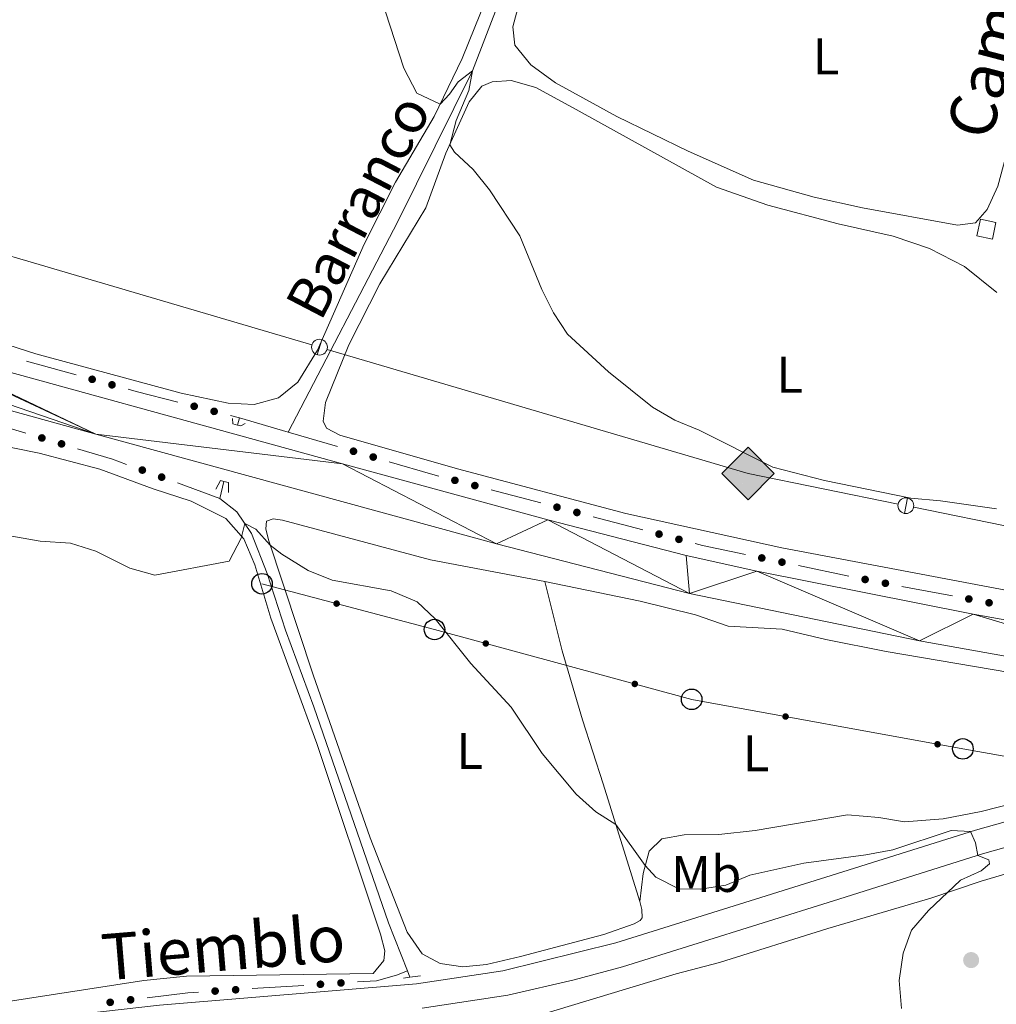
# Model space of a CAD drawing. Units: metres. Extents: x 634280 to 638793, y 713351 to 716408.
# Drawn here: x 638289 to 638478, y 715590 to 715782 of the extents above; entities that cross this region are included whole.
import ezdxf
from ezdxf.enums import TextEntityAlignment as Align

# ---------------------------------------------------------------- set-up
doc = ezdxf.new("R2010")
doc.units = ezdxf.units.M
doc.header["$MEASUREMENT"] = 0
doc.linetypes.add('DGN Style 2', pattern=[49.46349411271298, 29.67809646762779, -19.78539764508519])
doc.linetypes.add('DGN Style 3', pattern=[69.24889175779816, 49.46349411271298, -19.78539764508519])
for name, color, linetype, lineweight in [('Carátula', 7, 'Continuous', 5), ('Edificios construcciones cerramientos', 7, 'Continuous', 5), ('Elementos auxiliares', 7, 'Continuous', 5), ('Entidades rústicas y varios', 7, 'Continuous', 5), ('Hidrografía', 7, 'Continuous', 5), ('Líneas de conducción', 7, 'Continuous', 5), ('Relieve y altimetría', 7, 'Continuous', 5), ('Textos de rotulación', 7, 'Continuous', 5), ('Viales y ferrocarril', 7, 'Continuous', 5)]:
    doc.layers.add(name, color=color, linetype=linetype, lineweight=lineweight)
doc.styles.add('Style-Arial Narrow', font='txt')
doc.styles.add('Style-Helvetica-Narrow-Oblique', font='txt')
doc.styles.add('Style-timesi', font='timesi.shx', dxfattribs={"bigfont": 'timesibig.shx'})

# ---------------------------------------------------------------- blocks, each defined once
blk = doc.blocks.new('5PTT')
at = {"layer": 'Líneas de conducción', "color": 250, "linetype": 'Continuous', "lineweight": 25}
blk.add_circle((0.0002382681705057621, 0.0004306400660425425), 1.995000006667076, dxfattribs=at)
blk = doc.blocks.new('5GASO')
at = {"layer": 'Líneas de conducción', "linetype": 'Continuous', "lineweight": 5}
for color, points in [(33, [(0, -5.089999999850988), (-5.090000000083819, 0), (0, 5.090000000083819), (0.2350000001024455, 2.5), (0.2339999999385327, 2.5), (-0.3159999998752028, 2.425000000046566), (-0.7860000000800937, 2.215000000083819), (-1.175999999977648, 1.855000000214204), (-1.480999999912456, 1.350000000093132), (-1.68099999986589, 0.715000000083819), (-1.746000000042841, -0.03999999980442226), (-1.68099999986589, -0.779999999795109), (-1.480999999912456, -1.419999999925494), (-1.165999999968335, -1.934999999823049), (-0.7560000000521541, -2.299999999813735), (-0.2660000000614673, -2.519999999785796), (0.2939999999944121, -2.59499999997206), (0.2949999999254942, -2.59499999997206)]), (33, [(0, -5.089999999850988), (0.2949999999254942, -2.59499999997206), (0.2939999999944121, -2.59499999997206), (0.7839999999850988, -2.539999999804422), (1.273999999975786, -2.369999999878928), (1.704000000143424, -2.119999999878928), (2.023999999975786, -1.829999999841675), (2.023999999975786, 0.1400000001303852), (0.2339999999385327, 0.1400000001303852), (0.2339999999385327, -0.7099999999627471), (1.269000000087544, -0.7099999999627471), (1.269000000087544, -1.329999999841675), (1.039000000106171, -1.5), (0.7790000000968575, -1.635000000009313), (0.5090000000782311, -1.71999999997206), (0.2490000000689179, -1.744999999878928), (-0.01099999994039536, -1.71999999997206), (-0.2409999999217689, -1.644999999785796), (-0.4459999999962747, -1.519999999785796), (-0.6210000000428408, -1.34499999997206), (-0.7860000000800937, -1.089999999850988), (-0.9010000000707805, -0.7749999999068677), (-0.9709999999031425, -0.409999999916181), (-0.9909999999217689, 0.01000000000931323), (-0.9709999999031425, 0.3950000000186265), (-0.9110000000800937, 0.7300000002142042), (-0.8059999998658895, 1.015000000130385), (-0.6559999999590218, 1.245000000111759), (-0.4760000000242144, 1.420000000158325), (-0.2660000000614673, 1.550000000046566), (-0.03600000008009374, 1.625), (0.2239999999292195, 1.650000000139698), (0.549000000115484, 1.595000000204891), (0.8290000001434237, 1.430000000167638), (1.043999999994412, 1.165000000037253), (1.174000000115484, 0.8000000000465661), (1.929000000003725, 0.9899999999906868), (1.848999999929219, 1.340000000083819), (1.729000000050291, 1.645000000018626), (1.574000000022352, 1.900000000139698), (1.378999999957159, 2.114999999990687), (1.144000000087544, 2.285000000149012), (0.8789999999571592, 2.40500000002794), (0.5740000000223517, 2.475000000093132), (0.2339999999385327, 2.5), (0.2350000001024455, 2.5), (0, 5.090000000083819), (5.090000000083819, 0)]), (250, [(0.2949999999254942, -2.59499999997206), (-0.2649999998975545, -2.519999999785796), (-0.7549999998882413, -2.299999999813735), (-1.165000000037253, -1.934999999823049), (-1.479999999981374, -1.419999999925494), (-1.679999999934807, -0.779999999795109), (-1.744999999878928, -0.03999999980442226), (-1.679999999934807, 0.715000000083819), (-1.479999999981374, 1.350000000093132), (-1.175000000046566, 1.855000000214204), (-0.784999999916181, 2.215000000083819), (-0.3149999999441206, 2.425000000046566), (0.2350000001024455, 2.5), (0.5749999999534339, 2.475000000093132), (0.8800000001210719, 2.40500000002794), (1.145000000018626, 2.285000000149012), (1.380000000121072, 2.114999999990687), (1.574999999953434, 1.900000000139698), (1.729999999981374, 1.645000000018626), (1.850000000093132, 1.340000000083819), (1.929999999934807, 0.9899999999906868), (1.175000000046566, 0.8000000000465661), (1.044999999925494, 1.165000000037253), (0.8300000000745058, 1.430000000167638), (0.5500000000465661, 1.595000000204891), (0.2250000000931323, 1.650000000139698), (-0.03499999991618097, 1.625), (-0.2649999998975545, 1.550000000046566), (-0.4749999998603016, 1.420000000158325), (-0.6550000000279397, 1.245000000111759), (-0.8049999999348074, 1.015000000130385), (-0.909999999916181, 0.7300000002142042), (-0.9699999999720603, 0.3950000000186265), (-0.9899999999906868, 0.01000000000931323), (-0.9699999999720603, -0.409999999916181), (-0.8999999999068677, -0.7749999999068677), (-0.784999999916181, -1.089999999850988), (-0.6199999998789281, -1.34499999997206), (-0.4450000000651926, -1.519999999785796), (-0.2399999999906868, -1.644999999785796), (-0.01000000000931323, -1.71999999997206), (0.25, -1.744999999878928), (0.5100000000093132, -1.71999999997206), (0.7800000000279397, -1.635000000009313), (1.040000000037253, -1.5), (1.270000000018626, -1.329999999841675), (1.270000000018626, -0.7099999999627471), (0.2350000001024455, -0.7099999999627471), (0.2350000001024455, 0.1400000001303852), (2.025000000139698, 0.1400000001303852), (2.025000000139698, -1.829999999841675), (1.705000000074506, -2.119999999878928), (1.275000000139698, -2.369999999878928), (0.784999999916181, -2.539999999804422)])]:
    blk.add_hatch(color=color, dxfattribs=at).paths.add_polyline_path(points)
at = {"layer": 'Líneas de conducción', "color": 250, "linetype": 'Continuous', "lineweight": 5}
blk.add_3dface([(0, -5.089999999850988), (5.090000000083819, 0), (0, 5.090000000083819), (-5.090000000083819, 0)], dxfattribs=at)
blk = doc.blocks.new('5PATER')
at = {"layer": 'Relieve y altimetría', "linetype": 'Continuous', "lineweight": 5}
h = blk.add_hatch(color=250, dxfattribs=at)
edge = h.paths.add_edge_path()
edge.add_ellipse((0, 0), major_axis=(-1.095731442945027, -1.110710700472634), ratio=0.9994222409660319, start_angle=0, end_angle=360)

msp = doc.modelspace()

# ---------------------------------------------------------------- hatches: boundary and pattern name
at = {"layer": 'Edificios construcciones cerramientos', "linetype": 'Continuous', "lineweight": 5, "extrusion": (0, 0, -1)}
h = msp.add_hatch(color=170, dxfattribs=at)
edge = h.paths.add_edge_path()
edge.add_arc((-638302.7213525912, 715711.7115353842), 0.7500000001593231, 230.2777580206297, 590.2777580206296)
h = msp.add_hatch(color=170, dxfattribs=at)
edge = h.paths.add_edge_path()
edge.add_arc((-638306.5749474033, 715710.6401533957), 0.7500000001593231, 230.2777580206297, 590.2777580206296)
h = msp.add_hatch(color=170, dxfattribs=at)
edge = h.paths.add_edge_path()
edge.add_arc((-638322.5375829116, 715706.4706617708), 0.7500000001593232, 229.0051992453799, 589.0051992453798)
h = msp.add_hatch(color=170, dxfattribs=at)
edge = h.paths.add_edge_path()
edge.add_arc((-638326.414038071, 715705.4851223233), 0.7500000001593232, 229.0051992453799, 589.0051992453798)
h = msp.add_hatch(color=170, dxfattribs=at)
edge = h.paths.add_edge_path()
edge.add_arc((-638292.9490128169, 715700.3174065736), 0.7500000001593229, 231.4809887016848, 591.4809887016849)
h = msp.add_hatch(color=170, dxfattribs=at)
edge = h.paths.add_edge_path()
edge.add_arc((-638296.7791805223, 715699.1653639434), 0.7500000001593229, 231.4809887016848, 591.4809887016849)
h = msp.add_hatch(color=170, dxfattribs=at)
edge = h.paths.add_edge_path()
edge.add_arc((-638353.4801950506, 715697.7314032968), 0.7500000001593229, 231.0916100928794, 591.0916100928794)
h = msp.add_hatch(color=170, dxfattribs=at)
edge = h.paths.add_edge_path()
edge.add_arc((-638357.3182417178, 715696.6053760918), 0.7500000001593229, 231.0916100928794, 591.0916100928794)
h = msp.add_hatch(color=170, dxfattribs=at)
edge = h.paths.add_edge_path()
edge.add_arc((-638312.4659435784, 715694.0759626706), 0.7500000001593227, 234.7833158043417, 594.7833158043417)
h = msp.add_hatch(color=170, dxfattribs=at)
edge = h.paths.add_edge_path()
edge.add_arc((-638316.2230547341, 715692.7053195308), 0.7500000001593227, 234.7833158043417, 594.7833158043417)
h = msp.add_hatch(color=170, dxfattribs=at)
edge = h.paths.add_edge_path()
edge.add_arc((-638373.1832279486, 715692.0792961221), 0.7500000001593228, 229.5004012688006, 589.5004012688006)
h = msp.add_hatch(color=170, dxfattribs=at)
edge = h.paths.add_edge_path()
edge.add_arc((-638377.0510538397, 715691.0602812828), 0.7500000001593228, 229.5004012688006, 589.5004012688006)
h = msp.add_hatch(color=170, dxfattribs=at)
edge = h.paths.add_edge_path()
edge.add_arc((-638393.0058356405, 715686.8568450697), 0.7500000001593228, 229.5004012688006, 589.5004012688006)
h = msp.add_hatch(color=170, dxfattribs=at)
edge = h.paths.add_edge_path()
edge.add_arc((-638396.8736615314, 715685.8378302304), 0.7500000001593228, 229.5004012688006, 589.5004012688006)
h = msp.add_hatch(color=170, dxfattribs=at)
edge = h.paths.add_edge_path()
edge.add_arc((-638412.8284433321, 715681.6343940173), 0.7500000001593228, 229.5004012688006, 589.5004012688006)
h = msp.add_hatch(color=170, dxfattribs=at)
edge = h.paths.add_edge_path()
edge.add_arc((-638416.6962692232, 715680.6153791777), 0.7500000001593228, 229.5004012688006, 589.5004012688006)
h = msp.add_hatch(color=170, dxfattribs=at)
edge = h.paths.add_edge_path()
edge.add_arc((-638432.7889309719, 715676.9990059752), 0.7500000001593229, 226.5642597561827, 586.5642597561827)
h = msp.add_hatch(color=170, dxfattribs=at)
edge = h.paths.add_edge_path()
edge.add_arc((-638436.7036218825, 715676.1795034038), 0.7500000001593229, 226.5642597561827, 586.5642597561827)
h = msp.add_hatch(color=170, dxfattribs=at)
edge = h.paths.add_edge_path()
edge.add_arc((-638452.8557338391, 715672.8187140534), 0.7500000001593228, 225.3942538265019, 585.3942538265019)
h = msp.add_hatch(color=170, dxfattribs=at)
edge = h.paths.add_edge_path()
edge.add_arc((-638456.7867855995, 715672.0792331158), 0.7500000001593228, 225.3942538265019, 585.3942538265019)
h = msp.add_hatch(color=170, dxfattribs=at)
edge = h.paths.add_edge_path()
edge.add_arc((-638473.0023741112, 715669.0288742476), 0.7500000001593228, 225.3942538265019, 585.3942538265019)
h = msp.add_hatch(color=170, dxfattribs=at)
edge = h.paths.add_edge_path()
edge.add_arc((-638476.9334258717, 715668.2893933097), 0.7500000001593228, 225.3942538265019, 585.3942538265019)
h = msp.add_hatch(color=170, dxfattribs=at)
edge = h.paths.add_edge_path()
edge.add_arc((-638326.6017268589, 715592.8417557701), 0.7500000001593231, 31.05532913430398, 391.055329134304)
h = msp.add_hatch(color=170, dxfattribs=at)
edge = h.paths.add_edge_path()
edge.add_arc((-638330.5934071988, 715593.0988618187), 0.7500000001593231, 31.05532913430398, 391.055329134304)
h = msp.add_hatch(color=170, dxfattribs=at)
edge = h.paths.add_edge_path()
edge.add_arc((-638347.0590886008, 715594.1594242672), 0.7500000001593231, 31.05532913430398, 391.055329134304)
h = msp.add_hatch(color=170, dxfattribs=at)
edge = h.paths.add_edge_path()
edge.add_arc((-638351.0507689407, 715594.4165303158), 0.7500000001593231, 31.05532913430398, 391.055329134304)
h = msp.add_hatch(color=170, dxfattribs=at)
edge = h.paths.add_edge_path()
edge.add_arc((-638310.1961965801, 715591.1377848221), 0.7500000001593228, 27.74226292336455, 387.7422629233645)
h = msp.add_hatch(color=170, dxfattribs=at)
edge = h.paths.add_edge_path()
edge.add_arc((-638306.2260348476, 715590.6504211063), 0.7500000001593228, 27.74226292336455, 387.7422629233645)
at = {"layer": 'Líneas de conducción', "linetype": 'Continuous', "lineweight": 5, "extrusion": (0, 0, -1)}
h = msp.add_hatch(color=250, dxfattribs=at)
edge = h.paths.add_edge_path()
edge.add_arc((-638350.2041432697, 715668.1312923792), 0.6403124239601229, 211.0220096341223, 571.0220096341224)
h = msp.add_hatch(color=250, dxfattribs=at)
edge = h.paths.add_edge_path()
edge.add_arc((-638379.1788288865, 715660.3799386031), 0.6403124239601227, 211.355716039842, 571.355716039842)
h = msp.add_hatch(color=250, dxfattribs=at)
edge = h.paths.add_edge_path()
edge.add_arc((-638408.1167504492, 715652.5198986591), 0.6403124239601227, 211.355716039842, 571.355716039842)
h = msp.add_hatch(color=250, dxfattribs=at)
edge = h.paths.add_edge_path()
edge.add_arc((-638437.408349362, 715646.1871482907), 0.6403124239601228, 206.5086753636846, 566.5086753636846)
h = msp.add_hatch(color=250, dxfattribs=at)
edge = h.paths.add_edge_path()
edge.add_arc((-638466.9182074089, 715640.7982941829), 0.6403124239601228, 206.5086753636846, 566.5086753636846)

# ---------------------------------------------------------------- linework, layer by layer
at = {"layer": 'Carátula', "color": 7, "linetype": 'Continuous', "lineweight": 5}
msp.add_3dface([(634338.45, 713350.77), (638792.5900000001, 713438.54), (638734.0800000001, 716407.98), (634279.94, 716320.21)], dxfattribs=at)
at = {"layer": 'Edificios construcciones cerramientos', "color": 170, "linetype": 'Continuous', "lineweight": 5}
for p, q in [((638289.9596734114, 715715.2591673092, 436.4038219662914), (638299.5936604415, 715712.580712338, 436.293491218141)), ((638329.5670400313, 715704.6831254158, 435.9591152140137), (638331.31, 715704.24, 435.94)), ((638280.2649074511, 715704.1321567432, 436.0524117169591), (638289.8403267141, 715701.2520501681, 435.9246147801832)), ((638340.77, 715701.46, 436.03), (638350.3651166677, 715698.6449319876, 436.1255417022398)), ((638319.2789470544, 715691.590091703, 435.4521731403518), (638327.53, 715688.5800000001, 435.29)), ((638380.1970336232, 715690.2310564336, 436.4244087021848), (638389.8665983509, 715687.6835193348, 436.5222488951164)), ((638400.0196413151, 715685.0086053808, 436.6249810976947), (638409.6892060428, 715682.4610682819, 436.7228212906263)), ((638439.8877403934, 715675.512556632, 437.12577197861), (638449.6744676707, 715673.4638002033, 437.2759928087955)), ((638459.9842190649, 715671.4773742324, 437.31), (638469.8118484658, 715669.6286718878, 437.31)), ((638343.8122467711, 715593.9506687329, 432.8693557745987), (638333.833045921, 715593.3079036127, 432.9183802329225))]:
    msp.add_line(p, q, dxfattribs=at)
at = {"layer": 'Edificios construcciones cerramientos', "color": 170, "linetype": 'Continuous', "lineweight": 5, "extrusion": (0.00577993351046228, -0.02039315813628829, 0.9997753304967286), "elevation": -10470.11515810901, "flags": 128}
msp.add_lwpolyline([(809282.8794231708, 514423.5079660264), (809284.2448909383, 514422.6755647764), (809291.5132970004, 514418.4632069315)], dxfattribs=at)
at = {"layer": 'Edificios construcciones cerramientos', "color": 170, "linetype": 'Continuous', "lineweight": 5, "extrusion": (-0.01620636843910295, -0.09803361517863628, 0.9950511363327128), "elevation": -80073.37416633293, "flags": 128}
msp.add_lwpolyline([(513021.7735988551, 806255.4268286873), (513028.7907435151, 806254.5167621451), (513031.6639182146, 806253.9734815645)], dxfattribs=at)
at = {"layer": 'Edificios construcciones cerramientos', "color": 170, "linetype": 'Continuous', "lineweight": 5, "extrusion": (-0.01153517108587218, -0.005380811360042549, 0.999918990067259), "elevation": -10778.42986216539, "flags": 128}
msp.add_lwpolyline([(638322.9991843554, 715648.0526135892), (638331.4496035492, 715645.573467125), (638332.6036521208, 715645.269433111)], dxfattribs=at)
at = {"layer": 'Edificios construcciones cerramientos', "color": 170, "linetype": 'Continuous', "lineweight": 5, "extrusion": (-0.03539675033468527, -0.0961500747448154, 0.9947372684243364), "elevation": -90976.12603902962, "flags": 128}
msp.add_lwpolyline([(351862.8328475265, 887521.0045149124), (351864.3026410874, 887521.1455133779), (351872.7339909319, 887522.3951897752)], dxfattribs=at)
at = {"layer": 'Edificios construcciones cerramientos', "color": 170, "linetype": 'Continuous', "lineweight": 5, "extrusion": (0.005580614432712123, -0.01037551054249734, 0.9999306003536126), "elevation": -3429.462572859507, "flags": 128}
msp.add_lwpolyline([(638310.9976353024, 715595.568979485), (638308.9327258174, 715595.4359720894), (638301.0610083658, 715594.4696226653)], dxfattribs=at)
at = {"layer": 'Edificios construcciones cerramientos', "color": 1, "linetype": 'DGN Style 3', "lineweight": 15}
msp.add_polyline3d([(638474.5700000001, 715739.56, 447.06), (638475.25, 715742.8400000001, 446.33), (638478.25, 715742.21, 446.44), (638477.5700000001, 715738.9299999999, 447.18), (638474.5700000001, 715739.56, 447.06)], dxfattribs=at)
at = {"layer": 'Edificios construcciones cerramientos', "color": 170, "linetype": 'Continuous', "lineweight": 5}
msp.add_polyline3d([(638363.95, 715596.79, 432.42), (638361.8300000001, 715595.8999999999, 432.69), (638357.9299999999, 715594.8600000001, 432.8), (638354.2904076632, 715594.6255721091, 432.8178800933587)], dxfattribs=at)
at = {"layer": 'Edificios construcciones cerramientos', "color": 1, "linetype": 'Continuous', "lineweight": 5}
msp.add_3dface([(638474.5700000001, 715739.56, 447.06), (638475.25, 715742.8400000001, 446.33), (638478.25, 715742.21, 446.44), (638477.5700000001, 715738.9299999999, 447.18)], dxfattribs=at)
at = {"layer": 'Elementos auxiliares', "color": 250, "linetype": 'Continuous', "lineweight": 5}
msp.add_3dface([(635160.05, 716075.1400000001), (638579.3300000001, 716142.54), (638625.47, 713829.1699999999), (635205.0700000001, 713761.77)], dxfattribs=at)
at = {"layer": 'Entidades rústicas y varios', "color": 92, "linetype": 'Continuous', "lineweight": 5}
for points in [[(638495.1699999999, 715808.1400000001, 445.12), (638486.1499999999, 715777.06, 444.89), (638478.6499999999, 715749.23, 444.94), (638476.55, 715744.69, 444.92), (638474.31, 715742.1300000001, 444.8), (638470.81, 715741.6699999999, 444.71), (638452.3700000001, 715745.03, 444.41), (638442.9299999999, 715747.1000000001, 444.39), (638431.19, 715750.3800000001, 444.15), (638418.47, 715756.03, 443.74), (638404.6100000001, 715762.77, 443.18), (638392.71, 715769.31, 442.86), (638387.9299999999, 715772.8200000001, 442.91), (638384.79, 715776.6400000001, 443.06), (638384.45, 715780.1699999999, 443.06), (638385.6300000001, 715784.79, 443.12)], [(638379.3899999999, 715785.96, 440.99), (638374.5900000001, 715774.03, 440.37), (638369.1699999999, 715762.78, 439.9), (638361.6300000001, 715750.02, 439.02), (638355.55, 715737.94, 438.17), (638346.47, 715717.3500000001, 437.11), (638342.6499999999, 715711.1699999999, 436.75), (638338.9299999999, 715708.0900000001, 436.58), (638334.1699999999, 715706.8200000001, 436.37), (638329.1100000001, 715707.0700000001, 436.28), (638320.01, 715709.05, 436.49), (638291.77, 715716.6400000001, 436.96), (638268.3500000001, 715724.2, 437.07)], [(638375.95, 715765.6100000001, 440.62), (638378.4299999999, 715768.6400000001, 440.77), (638380.3899999999, 715769.54, 440.88), (638384.1100000001, 715769.78, 440.97), (638388.9099999999, 715768.4199999999, 441.33), (638397.29, 715763.81, 441.33), (638424.01, 715749.03, 442.65), (638433.9299999999, 715745.54, 442.83), (638447.5900000001, 715741.9299999999, 442.94), (638458.29, 715739.51, 442.94), (638465.3300000001, 715737.1300000001, 442.94), (638472.1699999999, 715733.6400000001, 442.89), (638478.4099999999, 715728.5900000001, 442.71)], [(638532.1699999999, 715660.9199999999, 438.53), (638458.9299999999, 715674.74, 439.27), (638436.6499999999, 715678.97, 439.03), (638406.3899999999, 715685.6499999999, 438.18), (638373.6699999999, 715694.3200000001, 437.5), (638350.8300000001, 715700.8800000001, 437.15), (638348.23, 715702.23, 437), (638347.6100000001, 715703.55, 436.91), (638348.0700000001, 715707.19, 437.03), (638352.5900000001, 715718.3800000001, 437.44), (638358.6300000001, 715730.24, 438.33), (638367.55, 715745.03, 439.18), (638371.45, 715755.6599999999, 439.88), (638375.95, 715765.6100000001, 440.62)], [(638282.79, 715699.28, 435.88), (638292.4299999999, 715697.3900000001, 435.91), (638304.21, 715694.26, 435.97), (638314.55, 715690.4099999999, 435.77), (638321.95, 715688.03, 435.68), (638328.6699999999, 715684.6400000001, 435.24), (638332.1699999999, 715680.73, 434.97), (638334.31, 715675.6599999999, 434.74), (638337.4099999999, 715665.27, 434.18), (638346.3500000001, 715640.94, 433.74), (638358.71, 715603.8900000001, 433.56), (638359.5900000001, 715600.6400000001, 433.56), (638359.3500000001, 715598.75, 433.56), (638357.31, 715596.24, 433.59), (638321.05, 715595.71, 433.44), (638312.79, 715594.8999999999, 433.44), (638284.6699999999, 715590.53, 433.44)], [(638409.0900000001, 715610.22, 434.13), (638409.47, 715608.6799999999, 434.04), (638409.55, 715607.1000000001, 433.92), (638409.19, 715606.53, 433.84), (638408.03, 715605.9099999999, 433.84), (638402.0900000001, 715603.8500000001, 433.87), (638385.9299999999, 715599.54, 433.66), (638379.29, 715598, 433.6), (638374.69, 715597.53, 433.6), (638370.3300000001, 715598.1699999999, 433.54), (638366.79, 715600.06, 433.54), (638363.9299999999, 715604.27, 433.63), (638356.71, 715622.6000000001, 433.66), (638345.6699999999, 715654.3, 434.01), (638336.95, 715680.53, 435.04), (638336.4299999999, 715682.6300000001, 435.07), (638336.6100000001, 715684.1599999999, 435.13), (638337.8500000001, 715684.5800000001, 435.13), (638339.71, 715684.3200000001, 435.19), (638368.47, 715676.6300000001, 435.42), (638390.6699999999, 715672.4199999999, 436.02)], [(638409.0900000001, 715610.22, 434.13), (638401.97, 715633.1100000001, 435.46), (638397.97, 715645.54, 435.72), (638394.01, 715658.98, 435.99), (638390.6699999999, 715672.4199999999, 436.02)], [(638390.6699999999, 715672.4199999999, 436.02), (638409.1699999999, 715668.6200000001, 436.69), (638419.9299999999, 715665.97, 436.81), (638426.23, 715663.75, 436.96), (638436.73, 715663.1499999999, 437.22), (638445.21, 715661.1400000001, 437.31), (638456.9299999999, 715658.8500000001, 437.52), (638525.21, 715647.21, 436.84)], [(638388.1499999999, 715587.72, 432.07), (638416.1699999999, 715596.19, 432.86), (638424.55, 715598.3999999999, 433.33), (638445.6100000001, 715605.03, 433.92), (638465.6300000001, 715610.8999999999, 434.95), (638475.3700000001, 715614.19, 435.1), (638486.1699999999, 715617.3999999999, 435.04), (638498.9099999999, 715620.6300000001, 434.92), (638521.29, 715626.97, 434.63), (638539.47, 715632.22, 435.01), (638546.25, 715633.73, 435.07), (638552.8700000001, 715634.4299999999, 435.1), (638558.03, 715634.3600000001, 435.1), (638562.3899999999, 715633.4199999999, 435.1), (638564.77, 715632.03, 435.13), (638565.5900000001, 715630.81, 435.16)], [(638496.49, 715633.1200000001, 436.81), (638475.3700000001, 715627.76, 436.96), (638467.99, 715626.3, 437.05), (638460.51, 715625.72, 437.16), (638455.53, 715626.5700000001, 437.25), (638449.45, 715627.06, 437.34), (638431.49, 715624.0700000001, 437.16), (638424.4299999999, 715623.29, 436.93), (638417.69, 715623.19, 436.31), (638413.3700000001, 715622.4299999999, 436.19), (638410.9099999999, 715620.02, 435.4), (638409.75, 715615.71, 434.78), (638409.0900000001, 715610.22, 434.13)]]:
    msp.add_polyline3d(points, dxfattribs=at)
at = {"layer": 'Hidrografía', "color": 142, "linetype": 'DGN Style 3', "lineweight": 15}
for p, q in [((638331.31, 715704.24, 435.94), (638330.97, 715702.8200000001, 435.88)), ((638340.77, 715701.46, 436.03), (638331.31, 715704.24, 435.94)), ((638328.3300000001, 715691.8600000001, 435.43), (638327.53, 715688.5800000001, 435.29)), ((638363.95, 715596.79, 432.42), (638364.4299999999, 715595.52, 432.34))]:
    msp.add_line(p, q, dxfattribs=at)
for points in [[(638476.51, 715922.29, 448.39), (638469.6300000001, 715898.53, 447.24), (638466.95, 715888.1000000001, 446.59), (638464.9299999999, 715877.4299999999, 446.04), (638460.3700000001, 715840.45, 444.48), (638456.5900000001, 715816.53, 444.27), (638453.53, 715807.22, 444.15), (638450.49, 715802.7, 444.03), (638447.9099999999, 715800.48, 443.89), (638444.99, 715799.51, 443.8), (638435.3899999999, 715798.6400000001, 443.3), (638427.97, 715796.81, 442.98), (638423.47, 715796.03, 442.92), (638405.1699999999, 715795.24, 442.21), (638390.75, 715795.5900000001, 441.59), (638387.53, 715794.98, 441.56), (638385.4299999999, 715793.3500000001, 441.36), (638382.9299999999, 715788.19, 441.12), (638376.5900000001, 715771.6200000001, 440), (638362.0900000001, 715742.3500000001, 438.3), (638340.77, 715701.46, 436.03)], [(638327.53, 715688.5800000001, 435.29), (638330.8500000001, 715685.95, 435.17), (638333.6699999999, 715681.72, 434.85), (638336.71, 715673.95, 434.41), (638340.29, 715662.99, 433.94), (638345.79, 715648.1000000001, 433.61), (638360.31, 715606.1100000001, 433), (638363.95, 715596.79, 432.42)]]:
    msp.add_polyline3d(points, dxfattribs=at)
at = {"layer": 'Líneas de conducción', "color": 250, "linetype": 'Continuous', "lineweight": 15}
for p, q in [((638235.104619965, 715750.8931336319, 441.6189100696973), (638290.2563008992, 715734.6373445415, 441.0790849501293)), ((638290.2563008992, 715734.6373445415, 441.0790849501293), (638345.4079818337, 715718.3815554511, 440.5392598305613)), ((638348.357397814, 715717.5122241215, 440.510390921993), (638403.5090787485, 715701.2564350313, 439.970565802425)), ((638462.2881100515, 715686.8507429622, 439.5599654479132), (638518.6274978619, 715675.3592552657, 439.2971124754772))]:
    msp.add_line(p, q, dxfattribs=at)
at = {"layer": 'Líneas de conducción', "color": 250, "linetype": 'Continuous', "lineweight": 15, "flags": 128}
for points, elevation in [([(638347.3157333047, 715719.4099790216), (638346.4534317071, 715716.4844131011)], 440.5248253762772), ([(638461.088280886, 715688.652716148), (638460.478726039, 715685.6642478297)], 439.5669939078284)]:
    msp.add_lwpolyline(points, dxfattribs=dict(at, elevation=elevation))
at = {"layer": 'Líneas de conducción', "color": 250, "linetype": 'Continuous', "lineweight": 15, "extrusion": (-0.006833144202210873, -0.0563377460613361, 0.9983883846024254), "elevation": -44244.0373750844, "flags": 128}
msp.add_lwpolyline([(547583.8307012387, 786118.2709695471), (547611.2027083421, 786113.6795522671), (547640.8516271918, 786111.2834970492)], dxfattribs=at)
at = {"layer": 'Líneas de conducción', "color": 250, "linetype": 'Continuous', "lineweight": 5}
msp.add_polyline3d([(638335.71, 715671.98, 434.5), (638369.21, 715663.0900000001, 434.94), (638419.1699999999, 715649.52, 436.5), (638471.8500000001, 715639.8999999999, 437.14), (638523.3300000001, 715630.78, 435.31), (638572.97, 715622.1699999999, 434.86), (638589.77, 715619.26, 434.7)], dxfattribs=at)
at = {"layer": 'Líneas de conducción', "color": 250, "linetype": 'Continuous', "lineweight": 15, "extrusion": (0, 0, -1)}
for centre in [(-638346.8725924855, 715717.9507300754, -440.5248253762772), (-638460.7712556459, 715687.1609801559, -439.5669939078284)]:
    msp.add_circle(centre, 1.530522786793737, dxfattribs=at)
at = {"layer": 'Relieve y altimetría', "color": 30, "linetype": 'Continuous', "lineweight": 5, "flags": 128}
for points, elevation in [([(638359.69, 715783.1400000001), (638363.23, 715772.1400000001), (638365.77, 715767.3), (638370.31, 715765.1599999999), (638372.1499999999, 715767.1200000001), (638373.8300000001, 715769.54), (638376.5900000001, 715771.6200000001), (638375.8700000001, 715767.81), (638373.4299999999, 715761.97), (638372.1699999999, 715757.27), (638373.0700000001, 715755.8700000001), (638376.75, 715752.5), (638379.8899999999, 715748.55), (638385.77, 715739.6200000001), (638390.05, 715729.1599999999), (638392.3500000001, 715724.6499999999), (638395.0700000001, 715720.46), (638403.01, 715713.1699999999), (638411.5900000001, 715706.3300000001), (638415.9099999999, 715703.79), (638420.6100000001, 715701.8600000001), (638434.9299999999, 715694.6599999999), (638444.97, 715692.02), (638461.73, 715688.6100000001), (638467.47, 715688.1100000001), (638478.3500000001, 715686.52)], 440), ([(638286.03, 715681.4299999999), (638292.6300000001, 715680.25), (638298.53, 715679.8700000001), (638303.4299999999, 715678.3), (638310.0700000001, 715675.03), (638314.8899999999, 715673.6400000001), (638329.3500000001, 715676.3800000001), (638331.6499999999, 715680.8200000001), (638332.3500000001, 715683.7), (638334.53, 715682.5900000001), (638337.29, 715679.51), (638339.5700000001, 715677.74), (638344.71, 715674.54), (638349.3700000001, 715672.6699999999), (638360.81, 715670.5900000001), (638365.8700000001, 715668.48), (638369.3300000001, 715665.2), (638376.27, 715656.49), (638384.1100000001, 715648.01), (638390.1499999999, 715638.97), (638396.71, 715631.0800000001), (638400.53, 715627.6699999999), (638404.4299999999, 715625.19), (638410.1499999999, 715617.24), (638412.19, 715614.95), (638416.6499999999, 715612.7), (638420.8500000001, 715612.6300000001), (638425.79, 715613.4099999999), (638430.45, 715615.3300000001), (638440.97, 715617.69), (638452.97, 715619.28), (638458.23, 715620.31), (638469.55, 715624.02), (638473.3500000001, 715623.8300000001), (638474.31, 715621.6200000001), (638474.73, 715619.19), (638476.8700000001, 715618.3200000001), (638477.03, 715617.5800000001), (638475.4099999999, 715616.19), (638471.3700000001, 715614.3900000001), (638465.1499999999, 715608.5), (638461.8500000001, 715604.7), (638460.27, 715600.2), (638459.47, 715594.9099999999), (638459.95, 715589.48)], 435)]:
    msp.add_lwpolyline(points, dxfattribs=dict(at, elevation=elevation))
at = {"layer": 'Viales y ferrocarril', "color": 1, "linetype": 'DGN Style 2', "lineweight": 5}
for p, q in [((638363.1699999999, 715595.3600000001, 433.41), (638364.4299999999, 715595.52, 433.4)), ((638364.4299999999, 715595.52, 433.4), (638366.47, 715595.79, 433.38))]:
    msp.add_line(p, q, dxfattribs=at)
at = {"layer": 'Viales y ferrocarril', "color": 1, "linetype": 'DGN Style 2', "lineweight": 5, "extrusion": (0.1349554754805993, 0.4080796520484789, 0.9029163954773431), "elevation": 378604.0139243879, "flags": 128}
msp.add_lwpolyline([(-381328.7635288609, -794320.4929487989), (-381329.1534672579, -794319.469255463), (-381330.1085771038, -794319.5157869782)], dxfattribs=at)
at = {"layer": 'Viales y ferrocarril', "color": 1, "linetype": 'DGN Style 2', "lineweight": 5, "extrusion": (0.1412266848693824, 0.4464716809847624, 0.8835825154219863), "elevation": 410075.9679399215, "flags": 128}
msp.add_lwpolyline([(-392761.0282192763, -772834.7944143147), (-392761.6515522259, -772834.8157692652), (-392762.3267462964, -772835.6272573844)], dxfattribs=at)
at = {"layer": 'Viales y ferrocarril', "color": 1, "linetype": 'DGN Style 2', "lineweight": 5, "extrusion": (-0.08245073748236958, -0.3201028631668469, 0.9437881292329335), "elevation": -281313.9463999803, "flags": 128}
msp.add_lwpolyline([(439632.6688816, 804524.4120234421), (439633.1482355113, 804526.3481845481), (439633.8297778796, 804526.3481845481)], dxfattribs=at)
at = {"layer": 'Viales y ferrocarril', "color": 1, "linetype": 'DGN Style 2', "lineweight": 5, "extrusion": (-0.07094047917788521, -0.277312782240824, 0.9581571213636444), "elevation": -243335.841645677, "flags": 128}
msp.add_lwpolyline([(441041.9727987323, 816056.2064268943), (441042.8604923736, 816056.2064268943), (441043.3606649323, 816054.2500456916)], dxfattribs=at)
at = {"layer": 'Viales y ferrocarril', "color": 250, "linetype": 'Continuous', "lineweight": 15}
for points in [[(638532.3300000001, 715648.5800000001, 437.21), (638463.3899999999, 715660.8999999999, 437.88), (638418.77, 715670.0700000001, 437.35), (638381.27, 715679.75, 436.79), (638303.45, 715701.0800000001, 436.64), (638145.51, 715744.75, 438.29), (638084.8300000001, 715761.3300000001, 439.2), (638057.47, 715769.3200000001, 439.53), (638042.45, 715774.05, 439.7), (638028.53, 715778.8999999999, 439.97), (637972.25, 715799.97, 441.38), (637891.19, 715829.7, 442.59), (637864.81, 715838.46, 442.79), (637841.4299999999, 715844.78, 443.06), (637815.4299999999, 715850.55, 443.47), (637785.53, 715855.97, 443.82), (637642.8899999999, 715880.44, 445.06), (637596.69, 715887.9299999999, 445.71), (637566.55, 715893.1699999999, 446.09), (637505.27, 715903.0800000001, 446.91), (637489.95, 715905.21, 447.24), (637465.73, 715907.6200000001, 447.71), (637418.3899999999, 715910.6100000001, 449.06)], [(638589.25, 715645.51, 436.72), (638473.8700000001, 715666.0700000001, 437.67), (638431.8500000001, 715674.4199999999, 437.41), (638418.0700000001, 715677.49, 437.2), (638391.25, 715684.3999999999, 436.85), (638351.3700000001, 715695.31, 436.59), (638266.69, 715718.6000000001, 437.1)]]:
    msp.add_polyline3d(points, dxfattribs=at)
at = {"layer": 'Viales y ferrocarril', "color": 250, "linetype": 'DGN Style 3', "lineweight": 5}
for points in [[(638364.97, 715594.1599999999, 433.28), (638365.71, 715594.22, 433.28), (638382.51, 715596.77, 433.28), (638404.4099999999, 715602.19, 433.43), (638445.25, 715614.97, 434.09), (638474.27, 715624.1200000001, 435.03), (638511.19, 715634.3800000001, 435.58), (638525.55, 715638.9299999999, 436.08)], [(638027.8300000001, 715540.5700000001, 433.47), (638039.0700000001, 715543.0800000001, 433.47), (638092.9299999999, 715553.8700000001, 433.37), (638114.1499999999, 715557.24, 433.49), (638132.81, 715559.3700000001, 433.66), (638176.19, 715565.01, 433.72), (638240.05, 715575.1499999999, 433.9), (638250.81, 715577.3400000001, 433.89), (638274.4099999999, 715583.19, 433.69), (638294.6100000001, 715587.7, 433.34), (638315.8300000001, 715590.1200000001, 433.25), (638364.97, 715594.1599999999, 433.28)]]:
    msp.add_polyline3d(points, dxfattribs=at)
at = {"layer": 'Viales y ferrocarril', "color": 250, "linetype": 'Continuous', "lineweight": 5}
msp.add_polyline3d([(638366.79, 715589.49, 433.28), (638383.4299999999, 715592.02, 433.28), (638396.3700000001, 715595.02, 433.34), (638405.75, 715597.55, 433.43), (638446.71, 715610.3600000001, 434.09), (638475.6499999999, 715619.48, 435.03), (638497.29, 715625.5700000001, 435.46), (638512.5700000001, 715630.22, 435.58), (638528.99, 715635.3999999999, 436.16)], dxfattribs=at)

# ---------------------------------------------------------------- block references
at = {"layer": 'Líneas de conducción', "color": 33, "linetype": 'Continuous', "lineweight": 5}
msp.add_blockref('5GASO', (638430.1300000001, 715693.4099999999, 439.71), dxfattribs=at)
at = {"layer": 'Líneas de conducción', "color": 250, "linetype": 'Continuous', "lineweight": 25}
for p in [(638335.71, 715671.98, 434.5), (638369.21, 715663.0900000001, 434.94), (638419.1699999999, 715649.52, 436.5), (638471.8500000001, 715639.8999999999, 437.14)]:
    msp.add_blockref('5PTT', p, dxfattribs=at)
at = {"layer": 'Relieve y altimetría', "color": 250, "linetype": 'Continuous', "lineweight": 5}
msp.add_blockref('5PATER', (638473.45, 715598.8600000001, 435.4), dxfattribs=at)

# ---------------------------------------------------------------- texts
at = {"layer": 'Entidades rústicas y varios', "color": 92, "linetype": 'Continuous', "lineweight": 5, "style": 'Style-Arial Narrow'}
for s, p in [('L', (638445.2631652174, 715774.44001, 444.38)), ('L', (638438.1931652175, 715712.6000099999, 441.07)), ('L', (638376.0331652174, 715639.5000100001, 434.58)), ('L', (638431.6531652175, 715639.0600099999, 437.24)), ('Mb', (638421.994875968, 715615.6000099999, 435.53))]:
    msp.add_text(s, height=7.000020000000001, dxfattribs=at).set_placement(p, align=Align.MIDDLE_CENTER)
at = {"layer": 'Textos de rotulación', "color": 250, "linetype": 'Continuous', "lineweight": 5, "style": 'Style-Helvetica-Narrow-Oblique'}
for s, height, rotation, p in [('Camino', 8.999568, 75.29796139727766, (638482.8430640188, 715779.327372341, 444.51)), ('Tiemblo', 9, 4.69994998935858, (638328.5295976719, 715596.8141469208, 433.47))]:
    msp.add_text(s, height=height, rotation=rotation, dxfattribs=at).set_placement(p, align=Align.CENTER)
at = {"layer": 'Textos de rotulación', "color": 142, "linetype": 'Continuous', "lineweight": 5, "style": 'Style-timesi'}
msp.add_text('Barranco', height=7.999728, rotation=62.46251386860989, dxfattribs=at).set_placement((638347.1100000001, 715722.74, 437.37))

# ---------------------------------------------------------------- meshes
at = {"layer": 'Viales y ferrocarril', "color": 20, "linetype": 'Continuous', "lineweight": 5}
mesh = msp.add_polyface(dxfattribs=at)
corners = [(637723.45, 715873.6599999997, 444.449999999996), (637725.8100000003, 715873.2599999998, 444.4299999999982), (637817.2100000002, 715857.3800000001, 443.5600000000002), (637845.9299999999, 715850.8999999999, 443.1800000000013), (637863.4099999999, 715846.0999999999, 443.089999999999), (637880.6100000003, 715840.77, 442.8500000000001), (637897.0100000002, 715835.0999999999, 442.6799999999986), (638025.6900000002, 715787.6699999999, 440.1999999999996), (638043.8300000005, 715781.1499999997, 439.7599999999951), (638061.2100000002, 715775.4899999998, 439.5299999999978), (638110.6100000003, 715761.3799999999, 438.7899999999967), (638192.9300000002, 715739.02, 437.8499999999975), (638264.6900000002, 715719.1499999997, 437.1199999999985), (638266.6900000002, 715718.5999999999, 437.0999999999966), (638351.3700000001, 715695.3099999998, 436.5899999999987), (638391.2500000002, 715684.3999999997, 436.849999999999), (638418.0700000003, 715677.4899999998, 437.1999999999996), (638431.8500000003, 715674.4199999999, 437.4099999999984), (638473.8700000003, 715666.0699999998, 437.6699999999986), (638589.2500000002, 715645.5099999998, 436.7199999999974), (638589.3899999999, 715638.31, 436.8400000000009), (638562.9700000002, 715643.0999999999, 436.9099999999972), (638532.3300000003, 715648.5800000001, 437.2099999999992), (638463.3900000004, 715660.8999999999, 437.8799999999991), (638418.77, 715670.0700000001, 437.3500000000007), (638381.2700000003, 715679.7499999998, 436.7899999999985), (638303.4500000004, 715701.0799999998, 436.6399999999983), (638145.5100000002, 715744.75, 438.2899999999983), (638084.8300000003, 715761.3300000001, 439.2000000000005), (638057.4700000002, 715769.3200000001, 439.5299999999991), (638042.4500000002, 715774.0499999998, 439.6999999999973), (638028.5300000003, 715778.8999999997, 439.9699999999964), (637972.2500000002, 715799.9699999997, 441.3799999999998), (637891.1900000002, 715829.6999999995, 442.5899999999968), (637864.81, 715838.4599999997, 442.7900000000013), (637841.4299999999, 715844.7799999998, 443.0600000000001), (637815.4300000002, 715850.55, 443.4699999999986), (637785.53, 715855.97, 443.8199999999999), (637642.8900000004, 715880.4399999997, 445.0599999999991), (637596.6900000002, 715887.9299999997, 445.7099999999976), (637566.5500000003, 715893.1699999997, 446.0899999999983), (637505.2700000003, 715903.0800000001, 446.909999999999), (637489.9500000002, 715905.21, 447.2399999999985), (637465.7300000002, 715907.6199999999, 447.7099999999973), (637418.3900000004, 715910.6099999999, 449.0599999999965), (637342.3500000001, 715914.8400000001, 450.4100000000004), (637256.6500000001, 715920.0800000001, 452.0299999999972), (637238.1900000004, 715921.3600000001, 452.2999999999977), (637223.7700000003, 715922.8600000001, 452.5499999999984), (637221.4500000002, 715923.0999999999, 452.5899999999962), (637211.0700000003, 715924.1799999997, 452.7699999999959), (637190.4100000004, 715927.3299999998, 453.1199999999968), (637053.3300000001, 715951.4199999999, 454.1200000000005), (637032.2900000003, 715954.3999999999, 454.3599999999992), (637021.1100000003, 715955.45, 454.3899999999991), (636986.1699999999, 715957.7799999998, 454.3000000000002), (636949.8300000001, 715959.6599999997, 453.9399999999989), (636936.7100000002, 715961.0799999996, 453.8599999999972), (636922.7100000002, 715963.06, 453.7399999999972), (636904.0500000003, 715966.4699999997, 453.5299999999976), (636880.8700000006, 715971.6399999997, 453.2999999999967), (636804.4900000002, 715991.2199999997, 452.6799999999973), (636719.8100000005, 716013.5399999998, 451.9399999999956), (636675.8500000003, 716025.0199999996, 451.9699999999971), (636626.1300000006, 716037.3999999997, 452.0599999999956), (636608.8900000004, 716041.1699999997, 452.1199999999965), (636581.3100000003, 716045.5899999999, 452.2699999999965), (636567.4300000002, 716047.1199999999, 452.2999999999969), (636556.6300000001, 716047.9299999999, 452.3500000000004), (636542.4700000002, 716048.76, 452.4399999999965), (636518.6700000002, 716049.51, 452.6799999999989), (636277.5500000003, 716052.9899999998, 453.6199999999981), (636080.7300000002, 716055.9199999997, 455.7999999999969), (636062.1100000003, 716056.5700000001, 455.9999999999988), (636047.1499999999, 716057.6199999999, 456.1499999999988), (636031.6100000003, 716059.6299999999, 456.4399999999985), (636018.1900000002, 716062.0799999998, 456.6499999999982), (636003.3100000003, 716065.25, 456.9400000000016), (635983.53, 716070.6499999999, 457.0599999999978), (635942.4500000002, 716082.1799999997, 457.7699999999967), (635915.9300000002, 716090.0399999998, 458.4099999999975), (635939.8900000004, 716090.5199999998, 457.9099999999992), (635985.71, 716077.1399999997, 456.9099999999984), (636009.9900000002, 716071.0499999998, 456.5599999999987), (636020.6500000001, 716068.6799999997, 456.4699999999987), (636032.3500000001, 716066.6099999999, 456.3600000000002), (636044.6699999999, 716064.95, 456.1200000000006), (636065.6100000003, 716063.3599999999, 455.9399999999989), (636079.5900000003, 716062.8799999999, 455.709999999996), (636275.25, 716059.99, 453.6800000000003), (636351.7500000005, 716058.98, 453.1800000000003), (636461.7100000002, 716057.4299999997, 453.0299999999963), (636516.25, 716056.3800000001, 452.5299999999987), (636549.4300000002, 716055.3799999999, 452.5299999999979), (636577.1500000001, 716053.19, 452.4699999999983), (636604.0500000003, 716049.1100000001, 452.2399999999966), (636613.7900000003, 716047.2399999998, 452.0599999999966), (636640.2100000004, 716041.19, 452.0599999999976), (636742.5900000003, 716014.8099999998, 452.0599999999974), (636865.6300000001, 715982.6499999997, 453.0300000000003), (636887.1500000006, 715977.3900000001, 453.2099999999985), (636909.4100000004, 715972.54, 453.359999999998), (636922.5900000003, 715970.0900000001, 453.4700000000004), (636947.8100000003, 715966.9499999997, 453.8799999999986), (636962.53, 715965.8999999999, 453.9100000000017), (637002.2700000003, 715963.9099999999, 454.3599999999999), (637022.3100000003, 715962.3099999998, 454.5199999999978), (637033.5900000003, 715961.1499999997, 454.4399999999971), (637038.0700000003, 715960.6899999997, 454.4099999999991), (637070.7900000003, 715955.5399999998, 453.969999999997), (637186.4700000002, 715935.1100000001, 453.0599999999997), (637220.2900000003, 715930.0799999998, 452.5599999999974), (637247.4500000004, 715927.7199999997, 452.1499999999963), (637294.55, 715924.6200000001, 451.5299999999997), (637335.4500000002, 715922.2799999998, 450.4399999999992), (637395.6699999999, 715918.9099999997, 449.6499999999996), (637448.8700000003, 715915.8399999999, 448.3199999999994), (637475.7900000003, 715913.8200000001, 447.8199999999983), (637500.2500000002, 715911.0199999998, 447.269999999997), (637619.6100000003, 715891.3800000001, 445.3499999999984)]
mesh.append_faces([[corners[k] for k in face] for face in [(81, 79, 80), (21, 19, 20)]], dxfattribs={"vtx0": -1, "color": 20})
mesh.append_faces([[corners[k] for k in face] for face in [(79, 82, 78), (78, 82, 77), (77, 83, 76), (76, 84, 75), (75, 86, 74), (74, 86, 73), (88, 72, 87), (72, 89, 71), (71, 90, 70), (90, 71, 89), (70, 92, 69), (69, 93, 68), (68, 93, 67), (67, 94, 66), (66, 95, 65), (65, 96, 64), (64, 97, 63), (63, 98, 62), (62, 98, 61), (61, 99, 60), (60, 100, 59), (59, 101, 58), (58, 102, 57), (57, 103, 56), (56, 104, 55), (55, 105, 54), (54, 106, 53), (53, 108, 52), (52, 109, 51), (51, 110, 50), (50, 111, 49), (49, 111, 48), (48, 111, 47), (47, 112, 46), (46, 113, 45), (45, 115, 44), (44, 116, 43), (43, 117, 42), (42, 118, 41), (41, 118, 40), (40, 119, 39), (39, 119, 38), (38, 0, 37), (37, 2, 36), (36, 2, 35), (35, 4, 34), (34, 5, 33), (33, 6, 32), (32, 7, 31), (31, 8, 30), (30, 8, 29), (29, 9, 28), (28, 10, 27), (27, 11, 26), (26, 14, 25), (25, 15, 24), (24, 17, 23), (23, 18, 22), (22, 19, 21)]], dxfattribs={"vtx0": -1, "vtx1": -1, "color": 20})
mesh.append_faces([[corners[k] for k in face] for face in [(79, 81, 82), (77, 82, 83), (76, 83, 84), (75, 84, 85), (75, 85, 86), (72, 88, 89), (87, 72, 73), (73, 86, 87), (70, 90, 91), (70, 91, 92), (69, 92, 93), (67, 93, 94), (66, 94, 95), (65, 95, 96), (64, 96, 97), (63, 97, 98), (61, 98, 99), (60, 99, 100), (59, 100, 101), (58, 101, 102), (57, 102, 103), (56, 103, 104), (55, 104, 105), (54, 105, 106), (53, 106, 107), (53, 107, 108), (52, 108, 109), (51, 109, 110), (50, 110, 111), (47, 111, 112), (46, 112, 113), (45, 113, 114), (45, 114, 115), (44, 115, 116), (43, 116, 117), (42, 117, 118), (40, 118, 119), (38, 119, 0), (37, 0, 1), (37, 1, 2), (35, 2, 3), (35, 3, 4), (34, 4, 5), (33, 5, 6), (32, 6, 7), (31, 7, 8), (29, 8, 9), (28, 9, 10), (27, 10, 11), (26, 11, 12), (26, 12, 13), (26, 13, 14), (25, 14, 15), (24, 15, 16), (24, 16, 17), (23, 17, 18), (22, 18, 19)]], dxfattribs={"vtx0": -1, "vtx2": -1, "color": 20})

doc.saveas('drawing.dxf')
